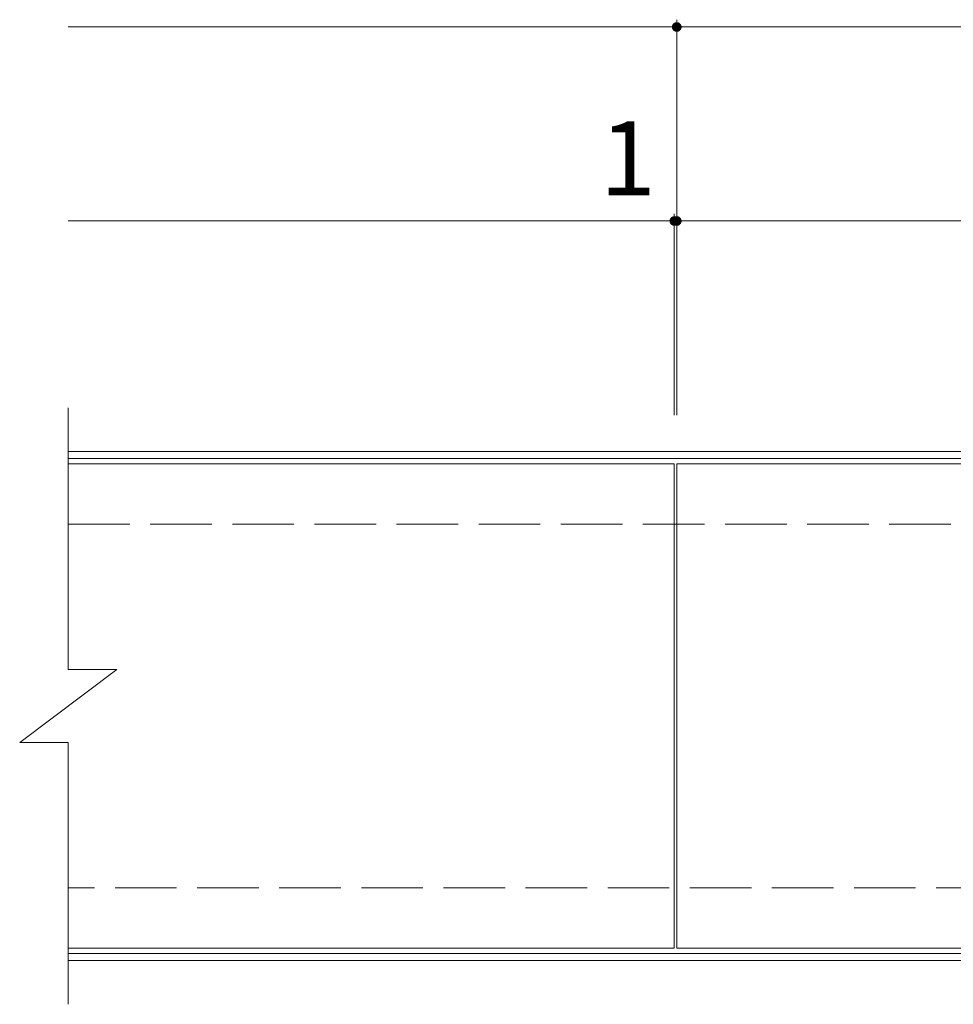
# Model space of a CAD drawing. Units: millimetres. Extents: x -1651 to 1887, y -1365 to 1170.
# Drawn here: x -1651 to -1266, y 624 to 1030 of the extents above; entities that cross this region are included whole.
import ezdxf

# ---------------------------------------------------------------- set-up
doc = ezdxf.new("R2010")
doc.units = ezdxf.units.MM
doc.header["$LTSCALE"] = 10
doc.linetypes.add('JWW_DASHED3', pattern=[3.386667, 2.54, -0.846667])
for name, color, linetype in [('C-1_ピット', 7, 'Continuous'), ('C-2_蓋', 7, 'Continuous'), ('C-4_寸法', 7, 'Continuous')]:
    doc.layers.add(name, color=color, linetype=linetype)
doc.styles.add('ＭＳ ゴシック', font='txt', dxfattribs={"height": 1})

msp = doc.modelspace()

# ---------------------------------------------------------------- linework, layer by layer
at = {"layer": 'C-1_ピット', "color": 2, "linetype": 'Continuous', "lineweight": 9}
for p, q in [((-1631.32, 851.75), (-130.32, 851.75)), ((-1631.32, 848.75), (-130.32, 848.75)), ((-130.32, 644.75), (-1631.32, 644.75)), ((-130.32, 641.75), (-1631.32, 641.75))]:
    msp.add_line(p, q, dxfattribs=at)
at = {"layer": 'C-1_ピット', "color": 2, "linetype": 'JWW_DASHED3', "lineweight": 9}
for p, q in [((-1631.32, 821.75), (-130.32, 821.75)), ((-130.32, 671.75), (-1631.32, 671.75))]:
    msp.add_line(p, q, dxfattribs=at)
at = {"layer": 'C-2_蓋', "color": 3, "linetype": 'Continuous', "lineweight": 9}
for p, q in [((-1631.32, 761.75), (-1631.32, 869.75)), ((-1631.32, 846.55), (-1381.32, 846.55)), ((-1381.32, 646.95), (-1381.32, 846.55)), ((-1380.32, 846.55), (-881.32, 846.55)), ((-1380.32, 646.95), (-1380.32, 846.55)), ((-1651.32, 731.75), (-1611.32, 761.75)), ((-1631.32, 761.75), (-1611.32, 761.75)), ((-1651.32, 731.75), (-1631.32, 731.75)), ((-1631.32, 623.75), (-1631.32, 731.75)), ((-1631.32, 646.95), (-1381.32, 646.95)), ((-1380.32, 646.95), (-881.32, 646.95))]:
    msp.add_line(p, q, dxfattribs=at)
at = {"layer": 'C-4_寸法', "color": 7, "linetype": 'Continuous', "lineweight": 9}
for p, q in [((-1380.32, 946.75), (-1380.32, 1029.75)), ((-1631.32, 1026.75), (-880.32, 1026.75)), ((-1631.32, 946.75), (-1380.32, 946.75)), ((-1381.32, 866.75), (-1381.32, 949.75)), ((-1380.32, 866.75), (-1380.32, 949.75)), ((-1380.32, 946.75), (-881.32, 946.75))]:
    msp.add_line(p, q, dxfattribs=at)
at = {"layer": 'C-4_寸法', "color": 7, "linetype": 'Continuous', "lineweight": 9, "const_width": 2}
for points in [[(-1379.32, 1026.75, 0.414214), (-1380.32, 1027.75, 0.414214), (-1381.32, 1026.75, 0.414214), (-1380.32, 1025.75, 0.414214)], [(-1380.32, 946.75, 0.414214), (-1381.32, 947.75, 0.414214), (-1382.32, 946.75, 0.414214), (-1381.32, 945.75, 0.414214)], [(-1379.32, 946.75, 0.414214), (-1380.32, 947.75, 0.414214), (-1381.32, 946.75, 0.414214), (-1380.32, 945.75, 0.414214)]]:
    msp.add_lwpolyline(points, format="xyb", close=True, dxfattribs=at)

# ---------------------------------------------------------------- texts
at = {"layer": 'C-4_寸法', "color": 2, "linetype": 'Continuous', "lineweight": 9, "style": 'ＭＳ ゴシック'}
msp.add_text('1', height=30.48, dxfattribs=at).set_placement((-1412.02, 957.39))

doc.saveas('drawing.dxf')
